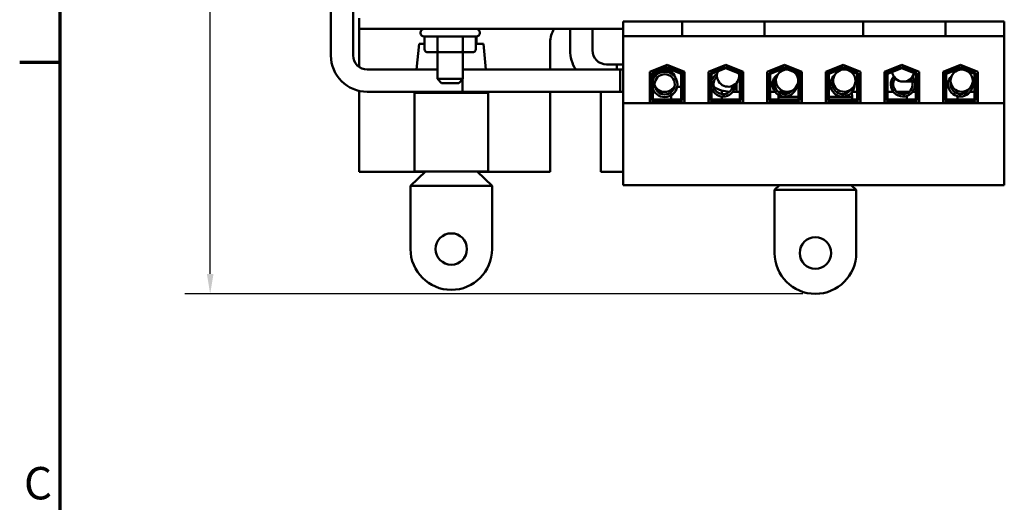
# Model space of a CAD drawing. Units: inches. Extents: x 2 to 108, y 1 to 84.
# Drawn here: x 3 to 27, y 53 to 65 of the extents above; entities that cross this region are included whole.
import ezdxf

# ---------------------------------------------------------------- set-up
doc = ezdxf.new("R2010")
doc.units = ezdxf.units.IN
doc.header["$LTSCALE"] = 5
doc.header["$MEASUREMENT"] = 0
doc.layers.get('0').update_dxf_attribs({"lineweight": 25})
for name, color, linetype, lineweight in [('Border (ANSI)', 7, 'Continuous', 70), ('Dimension (ANSI)', 7, 'Continuous', 25), ('Visible (ANSI)', 7, 'Continuous', 50)]:
    doc.layers.add(name, color=color, linetype=linetype, lineweight=lineweight)
doc.styles.add('Note Text (ANSI)', font='tahoma.ttf')
doc.dimstyles.new('Default (ANSI)', dxfattribs={"dimscale": 5, "dimtxt": 0.16, "dimasz": 0.098425, "dimexe": 0.125, "dimexo": 0.0625, "dimgap": 0.031496, "dimtad": 0, "dimtih": 1, "dimtoh": 1, "dimrnd": 1e-08, "dimzin": 0, "dimdsep": 46, "dimtxsty": 'Note Text (ANSI)', "dimcen": 0.09, "dimdle": 0.393701, "dimclrd": 256, "dimclre": 256, "dimclrt": 256, "dimadec": 0, "dimazin": 1, "dimtfac": 0.75, "dimtofl": 0, "dimtmove": 0, "dimatfit": 3, "dimfxl": 1, "dimtolj": 1, "dimtzin": 4, "dimlwd": -1, "dimlwe": -1, "dimarcsym": 0})

# ---------------------------------------------------------------- blocks, each defined once
blk = doc.blocks.new('Borders Default Border')
at = {"layer": 'Border (ANSI)'}
blk.add_line((0.75, 12.75), (0.55, 12.75), dxfattribs=at)
at = {"layer": 'Border (ANSI)', "flags": 128}
blk.add_lwpolyline([(0.75, 0.5), (0.75, 16.5), (21.25, 16.5), (21.25, 0.5), (0.75, 0.5)], dxfattribs=at)
at = {"layer": 'Border (ANSI)', "insert": (0.571, 10.5421), "char_height": 0.16, "attachment_point": 7, "style": 'Note Text (ANSI)'}
blk.add_mtext('C', dxfattribs=at)
blk = doc.blocks.new('*D28')
at = {"layer": 'Defpoints', "color": 0, "transparency": 16777216}
for p in [(17.114, 77.929), (7.458, 58.037), (22.418, 58.037)]:
    blk.add_point(p, dxfattribs=at)
at = {"layer": 'Dimension (ANSI)', "transparency": 16777216}
for p, q in [((16.801, 77.929), (6.833, 77.929)), ((7.458, 77.436), (7.458, 68.559)), ((7.458, 58.529), (7.458, 67.407)), ((22.106, 58.037), (6.833, 58.037))]:
    blk.add_line(p, q, dxfattribs=at)
for points in [[(7.376, 77.436), (7.54, 77.436), (7.458, 77.929)], [(7.376, 58.529), (7.54, 58.529), (7.458, 58.037)]]:
    blk.add_solid(points, dxfattribs=at)
at = {"layer": 'Dimension (ANSI)', "transparency": 16777216, "insert": (6.241, 68.401), "char_height": 0.8, "attachment_point": 1, "style": 'Note Text (ANSI)'}
blk.add_mtext('\\A1; \\fTahoma|b0|i0;8.00', dxfattribs=at)

msp = doc.modelspace()

# ---------------------------------------------------------------- linework, layer by layer
at = {"layer": 'Visible (ANSI)'}
for p, q in [((10.442, 65.247), (10.442, 63.927)), ((10.992, 65.005), (10.992, 63.927)), ((11.139, 64.85), (11.139, 64.58)), ((19.124, 64.767), (17.666, 64.767)), ((17.666, 64.767), (17.666, 64.405)), ((19.124, 64.767), (19.124, 64.405)), ((19.437, 64.767), (19.124, 64.767)), ((19.437, 64.767), (20.844, 64.767)), ((21.157, 64.767), (20.844, 64.767)), ((21.157, 64.767), (21.157, 64.405)), ((23.596, 64.767), (21.157, 64.767)), ((23.909, 64.767), (23.596, 64.767)), ((23.596, 64.767), (23.596, 64.405)), ((23.909, 64.767), (25.316, 64.767)), ((25.629, 64.767), (25.316, 64.767)), ((25.629, 64.767), (25.629, 64.405)), ((27.086, 64.767), (25.629, 64.767)), ((27.086, 64.405), (27.086, 64.767)), ((11.139, 64.58), (11.139, 63.642)), ((11.139, 64.58), (17.666, 64.58)), ((12.658, 64.492), (12.658, 64.48)), ((14.043, 64.579), (14.043, 64.58)), ((14.12, 64.492), (14.12, 64.48)), ((16.356, 64.054), (16.356, 64.58)), ((16.906, 64.054), (16.906, 64.58)), ((14.033, 64.392), (12.745, 64.392)), ((12.757, 64.08), (12.757, 64.392)), ((13.073, 64.08), (13.073, 64.392)), ((13.706, 64.08), (13.706, 64.392)), ((14.021, 64.08), (14.021, 64.392)), ((14.043, 64.21), (14.043, 64.393)), ((15.864, 63.577), (15.864, 64.254)), ((19.124, 64.405), (17.666, 64.405)), ((17.666, 64.405), (17.666, 62.746)), ((19.124, 64.405), (19.437, 64.405)), ((20.844, 64.405), (19.437, 64.405)), ((20.844, 64.405), (21.157, 64.405)), ((23.596, 64.405), (21.157, 64.405)), ((23.596, 64.405), (23.909, 64.405)), ((25.316, 64.405), (23.909, 64.405)), ((25.316, 64.405), (25.629, 64.405)), ((27.086, 64.405), (25.629, 64.405)), ((27.086, 62.746), (27.086, 64.405)), ((12.621, 64.21), (12.561, 63.577)), ((12.621, 64.21), (12.757, 64.21)), ((14.021, 64.21), (14.216, 64.21)), ((14.216, 64.21), (14.275, 63.577)), ((12.843, 64.005), (13.117, 64.005)), ((13.076, 64.005), (13.076, 63.345)), ((13.117, 64.005), (13.662, 64.005)), ((13.662, 64.005), (13.935, 64.005)), ((13.701, 64.005), (13.701, 63.345)), ((11.342, 63.577), (13.076, 63.577)), ((13.701, 63.577), (17.592, 63.577)), ((17.666, 63.577), (13.701, 63.577)), ((17.666, 63.704), (17.256, 63.704)), ((17.506, 63.704), (17.506, 63.577)), ((17.506, 63.704), (17.666, 63.704)), ((17.592, 63.027), (17.592, 63.577)), ((18.325, 63.524), (18.751, 63.69)), ((18.325, 62.76), (18.325, 63.524)), ((18.375, 63.49), (18.751, 63.636)), ((18.751, 63.609), (18.4, 63.473)), ((18.598, 63.577), (18.46, 63.577)), ((18.692, 63.577), (18.667, 63.577)), ((18.751, 63.69), (19.178, 63.524)), ((18.751, 63.636), (19.128, 63.49)), ((19.103, 63.473), (18.751, 63.609)), ((19.055, 63.572), (19.055, 63.518)), ((19.178, 63.524), (19.178, 62.76)), ((19.775, 63.524), (20.201, 63.69)), ((19.775, 62.76), (19.775, 63.524)), ((19.778, 63.525), (19.778, 63.511)), ((19.825, 63.49), (20.201, 63.636)), ((20.201, 63.609), (19.85, 63.473)), ((20.201, 63.69), (20.628, 63.524)), ((20.201, 63.636), (20.578, 63.49)), ((20.553, 63.473), (20.201, 63.609)), ((20.453, 63.592), (20.453, 63.539)), ((20.628, 63.524), (20.628, 62.76)), ((21.225, 63.524), (21.651, 63.69)), ((21.225, 62.76), (21.225, 63.524)), ((21.275, 63.49), (21.651, 63.636)), ((21.651, 63.609), (21.3, 63.473)), ((21.504, 63.579), (21.366, 63.579)), ((21.579, 63.662), (21.573, 63.606)), ((21.717, 63.579), (21.573, 63.579)), ((21.651, 63.69), (22.078, 63.524)), ((21.651, 63.636), (22.028, 63.49)), ((22.003, 63.473), (21.651, 63.609)), ((22.015, 63.549), (22.015, 63.511)), ((22.078, 63.524), (22.078, 62.76)), ((22.675, 63.524), (23.101, 63.69)), ((22.675, 62.76), (22.675, 63.524)), ((22.725, 63.49), (23.101, 63.636)), ((22.738, 63.549), (22.738, 63.511)), ((23.101, 63.609), (22.75, 63.473)), ((23.101, 63.69), (23.528, 63.524)), ((23.101, 63.636), (23.478, 63.49)), ((23.453, 63.473), (23.101, 63.609)), ((23.179, 63.579), (23.131, 63.579)), ((23.387, 63.579), (23.249, 63.579)), ((23.261, 63.628), (23.266, 63.579)), ((23.528, 63.524), (23.528, 62.76)), ((24.125, 63.524), (24.551, 63.69)), ((24.125, 62.76), (24.125, 63.524)), ((24.175, 63.49), (24.551, 63.636)), ((24.551, 63.609), (24.2, 63.473)), ((24.3, 63.592), (24.3, 63.539)), ((24.3, 63.579), (24.313, 63.579)), ((24.313, 63.579), (24.3, 63.579)), ((24.551, 63.69), (24.978, 63.524)), ((24.551, 63.636), (24.928, 63.49)), ((24.903, 63.473), (24.551, 63.609)), ((24.975, 63.525), (24.975, 63.511)), ((24.978, 63.524), (24.978, 62.76)), ((25.575, 63.524), (26.001, 63.69)), ((25.575, 62.76), (25.575, 63.524)), ((25.625, 63.49), (26.001, 63.636)), ((26.001, 63.609), (25.65, 63.473)), ((25.698, 63.572), (25.698, 63.518)), ((25.965, 63.676), (25.965, 63.622)), ((25.965, 63.595), (25.965, 63.568)), ((26.001, 63.69), (26.428, 63.524)), ((26.001, 63.636), (26.378, 63.49)), ((26.353, 63.473), (26.001, 63.609)), ((26.428, 63.524), (26.428, 62.76)), ((13.076, 63.345), (13.701, 63.345)), ((13.176, 63.245), (13.076, 63.345)), ((13.601, 63.245), (13.701, 63.345)), ((13.692, 63.336), (13.692, 63.027)), ((18.375, 62.81), (18.375, 63.49)), ((18.4, 63.473), (18.4, 62.835)), ((19.178, 63.511), (19.074, 63.511)), ((19.103, 62.835), (19.103, 63.473)), ((19.128, 63.49), (19.128, 62.81)), ((19.778, 63.511), (19.775, 63.511)), ((19.825, 62.81), (19.825, 63.49)), ((19.85, 63.473), (19.85, 62.835)), ((20.453, 63.512), (20.453, 63.511)), ((20.455, 63.511), (20.453, 63.511)), ((20.628, 63.511), (20.524, 63.511)), ((20.553, 62.835), (20.553, 63.473)), ((20.578, 63.49), (20.578, 62.81)), ((21.275, 62.81), (21.275, 63.49)), ((21.3, 63.473), (21.3, 62.835)), ((22.003, 62.835), (22.003, 63.473)), ((22.078, 63.511), (22.015, 63.511)), ((22.028, 63.49), (22.028, 62.81)), ((22.738, 63.511), (22.675, 63.511)), ((22.725, 62.81), (22.725, 63.49)), ((22.75, 63.473), (22.75, 62.835)), ((23.453, 62.835), (23.453, 63.473)), ((23.478, 63.49), (23.478, 62.81)), ((24.229, 63.511), (24.125, 63.511)), ((24.175, 62.81), (24.175, 63.49)), ((24.2, 63.473), (24.2, 62.835)), ((24.3, 63.511), (24.298, 63.511)), ((24.3, 63.512), (24.3, 63.511)), ((24.587, 63.279), (24.812, 63.279)), ((24.874, 63.279), (24.903, 63.279)), ((24.903, 62.835), (24.903, 63.473)), ((24.928, 63.49), (24.928, 62.81)), ((24.928, 63.279), (24.978, 63.279)), ((24.978, 63.511), (24.975, 63.511)), ((25.679, 63.511), (25.575, 63.511)), ((25.625, 63.279), (25.575, 63.279)), ((25.625, 62.81), (25.625, 63.49)), ((25.65, 63.473), (25.65, 62.835)), ((25.708, 63.279), (25.65, 63.279)), ((26.306, 63.279), (26.353, 63.279)), ((26.353, 63.279), (26.306, 63.279)), ((26.353, 62.835), (26.353, 63.473)), ((26.378, 63.49), (26.378, 62.81)), ((26.378, 63.279), (26.428, 63.279)), ((26.428, 63.279), (26.378, 63.279)), ((11.139, 63.05), (11.139, 61.054)), ((13.601, 63.245), (13.176, 63.245)), ((18.851, 63.017), (18.851, 63.077)), ((18.937, 63.154), (18.924, 63.154)), ((18.924, 63.154), (18.937, 63.154)), ((19.103, 63.154), (19.002, 63.154)), ((19.002, 63.154), (19.103, 63.154)), ((19.178, 63.154), (19.128, 63.154)), ((19.128, 63.154), (19.178, 63.154)), ((19.775, 63.154), (19.825, 63.154)), ((20.101, 63.062), (20.101, 62.972)), ((20.467, 63.25), (20.467, 63.029)), ((25.926, 63.047), (25.926, 62.982)), ((11.342, 63.027), (17.592, 63.027)), ((12.51, 63.027), (12.508, 63.005)), ((12.508, 63.005), (14.329, 63.005)), ((12.508, 63.005), (12.508, 61.057)), ((17.666, 63.027), (13.692, 63.027)), ((14.327, 63.027), (14.329, 63.005)), ((14.329, 63.005), (14.329, 61.057)), ((15.864, 61.054), (15.864, 63.027)), ((17.114, 63.027), (17.114, 61.054)), ((18.325, 63.027), (18.375, 63.027)), ((19.128, 62.81), (18.375, 62.81)), ((18.4, 63.027), (18.439, 63.027)), ((18.4, 62.835), (19.103, 62.835)), ((18.524, 63.027), (18.692, 63.027)), ((18.851, 62.835), (18.851, 62.94)), ((18.851, 62.76), (18.851, 62.81)), ((20.578, 62.81), (19.825, 62.81)), ((19.85, 62.835), (20.553, 62.835)), ((20.101, 62.911), (20.101, 62.835)), ((20.101, 62.81), (20.101, 62.76)), ((20.553, 63.029), (20.378, 63.029)), ((20.467, 63.029), (20.553, 63.029)), ((20.628, 63.029), (20.578, 63.029)), ((20.578, 63.029), (20.628, 63.029)), ((21.225, 63.029), (21.275, 63.029)), ((22.028, 62.81), (21.275, 62.81)), ((21.3, 63.029), (21.416, 63.029)), ((21.3, 62.835), (22.003, 62.835)), ((21.498, 63.029), (21.717, 63.029)), ((21.512, 62.946), (21.508, 62.906)), ((21.508, 62.906), (22.003, 62.906)), ((21.508, 62.906), (21.508, 62.835)), ((21.508, 62.81), (21.508, 62.76)), ((21.519, 63.029), (21.518, 63.013)), ((22.028, 62.906), (22.078, 62.906)), ((22.675, 62.906), (22.725, 62.906)), ((23.478, 62.81), (22.725, 62.81)), ((22.75, 62.906), (23.329, 62.906)), ((22.75, 62.835), (23.453, 62.835)), ((23.131, 63.029), (23.246, 63.029)), ((23.319, 63.017), (23.329, 62.906)), ((23.328, 63.029), (23.453, 63.029)), ((23.329, 62.906), (23.329, 62.835)), ((23.329, 62.81), (23.329, 62.76)), ((23.478, 63.029), (23.528, 63.029)), ((24.125, 63.029), (24.175, 63.029)), ((24.175, 63.029), (24.125, 63.029)), ((24.928, 62.81), (24.175, 62.81)), ((24.2, 63.029), (24.34, 63.029)), ((24.34, 63.029), (24.2, 63.029)), ((24.2, 62.835), (24.903, 62.835)), ((24.422, 63.029), (24.739, 63.029)), ((24.739, 63.029), (24.422, 63.029)), ((24.676, 62.989), (24.676, 63.029)), ((24.676, 62.835), (24.676, 62.925)), ((24.676, 62.76), (24.676, 62.81)), ((24.821, 63.029), (24.903, 63.029)), ((24.903, 63.029), (24.821, 63.029)), ((24.928, 63.029), (24.978, 63.029)), ((24.978, 63.029), (24.928, 63.029)), ((26.378, 62.81), (25.625, 62.81)), ((25.65, 62.835), (26.353, 62.835)), ((25.926, 62.919), (25.926, 62.835)), ((25.926, 62.81), (25.926, 62.76)), ((26.031, 63.027), (26.157, 63.027)), ((26.24, 63.027), (26.353, 63.027)), ((26.378, 63.027), (26.428, 63.027)), ((27.086, 62.746), (17.666, 62.746)), ((17.666, 62.746), (17.666, 60.725)), ((19.178, 62.76), (18.325, 62.76)), ((20.628, 62.76), (19.775, 62.76)), ((22.078, 62.76), (21.225, 62.76)), ((23.528, 62.76), (22.675, 62.76)), ((24.978, 62.76), (24.125, 62.76)), ((26.428, 62.76), (25.575, 62.76)), ((27.086, 60.725), (27.086, 62.746)), ((11.139, 61.054), (12.773, 61.054)), ((12.41, 60.707), (12.777, 61.057)), ((14.329, 61.057), (12.508, 61.057)), ((14.427, 60.707), (14.06, 61.057)), ((14.064, 61.054), (15.864, 61.054)), ((17.114, 61.054), (17.666, 61.054)), ((12.41, 60.707), (13.418, 60.707)), ((12.41, 59.145), (12.41, 60.707)), ((13.418, 60.707), (14.427, 60.707)), ((14.427, 60.707), (14.427, 59.145)), ((27.086, 60.725), (17.666, 60.725)), ((21.41, 60.609), (21.532, 60.725)), ((21.41, 60.609), (22.418, 60.609)), ((21.41, 59.046), (21.41, 60.609)), ((22.418, 60.609), (23.427, 60.609)), ((23.427, 60.609), (23.305, 60.725)), ((23.427, 60.609), (23.427, 59.046))]:
    msp.add_line(p, q, dxfattribs=at)
for centre, radius in [((26.031, 63.302), 0.275), ((18.693, 63.211), 0.25), ((13.418, 59.145), 0.387), ((22.418, 59.046), 0.388)]:
    msp.add_circle(centre, radius, dxfattribs=at)
for centre, radius, start, end in [((12.745, 64.492), 0.0875, 90, 180), ((14.033, 64.492), 0.0875, 0, 90), ((16.489, 64.254), 0.625, 148.5335, 180), ((12.745, 64.48), 0.0875, 180, 270), ((14.033, 64.48), 0.0875, 270, 0), ((17.256, 64.054), 0.9, 180, 212.0483), ((17.256, 64.054), 0.35, 180, 270), ((11.342, 63.927), 0.9, 180, 270), ((11.342, 63.927), 0.35, 180, 270), ((18.693, 63.211), 0.314, 201.0251, 158.9749), ((18.692, 63.302), 0.275, 126.2479, 163.5302), ((18.692, 63.302), 0.275, 17.6597, 96.1742), ((20.259, 63.429), 0.275, 157.8268, 11.1601), ((20.259, 63.429), 0.275, 127.55, 150.1518), ((21.717, 63.304), 0.275, 87.2948, 50.2831), ((23.131, 63.304), 0.275, 74.2709, 63.307), ((24.587, 63.554), 0.275, 170.7423, 182.2303), ((24.587, 63.554), 0.275, 352.1657, 3.1931), ((20.137, 63.211), 0.301, 119.7798, 162.1759), ((20.137, 63.211), 0.241, 128.8967, 352.7699), ((21.656, 63.211), 0.301, 122.6101, 351.1702), ((21.656, 63.211), 0.241, 152.3108, 321.4695), ((23.088, 63.211), 0.301, 130.3795, 359.5041), ((23.088, 63.211), 0.241, 162.8999, 326.9837), ((24.581, 63.211), 0.301, 138.8819, 38.958), ((24.587, 63.554), 0.275, 187.6583, 346.8625), ((24.581, 63.211), 0.241, 141.57, 36.27), ((25.006, 63.929), 0.9, 309.1937, 313.4325), ((26.002, 63.211), 0.301, 136.9501, 6.935), ((18.692, 63.302), 0.275, 205.8405, 335.3494), ((20.342, 63.929), 0.9, 230.9436, 234.9333), ((20.137, 63.211), 0.301, 197.8241, 1.8868), ((20.342, 63.929), 0.9, 241.0107, 267.1135), ((26.002, 63.211), 0.241, 172.433, 331.4522), ((13.418, 59.145), 1.009, 180, 0), ((22.418, 59.046), 1.009, 180, 0)]:
    msp.add_arc(centre, radius, start, end, dxfattribs=at)
for centre, major_axis, ratio, start_param, end_param in [((12.843, 64.08), (0.0866, 0), 0.866026, 3.141593, 4.712389), ((13.117, 64.08), (0, 0.075), 0.576479, 1.570796, 3.141593), ((13.662, 64.08), (0, 0.075), 0.578221, 3.141593, 4.712389), ((13.935, 64.08), (-0.0866, 0), 0.866026, 1.570796, 3.141593)]:
    msp.add_ellipse(centre, major_axis=major_axis, ratio=ratio, start_param=start_param, end_param=end_param, dxfattribs=at)

# ---------------------------------------------------------------- block references
at = {"xscale": 5, "yscale": 5, "zscale": 5}
msp.add_blockref('Borders Default Border', (0, 0), dxfattribs=at)

# ---------------------------------------------------------------- dimensions: what is measured, and where the dimension line sits
at = {"layer": 'Dimension (ANSI)'}
dim = msp.add_linear_dim(base=(7.458, 58.037), p1=(17.114, 77.929), p2=(22.418, 58.037), angle=90, text=' \\fTahoma|b0|i0;8.00', dimstyle='Default (ANSI)', override={"dimgap": 0.031496, "dimdec": 2, "dimlfac": 0.4, "dimtol": 0, "dimlim": 0, "dimtp": 0, "dimtm": 0, "dimtdec": 2, "dimatfit": 1}, dxfattribs=at)
dim.commit()
dim.dimension.update_dxf_attribs({"geometry": '*D28', "text_midpoint": (7.458, 67.983), "dimtype": 160})

doc.saveas('drawing.dxf')
